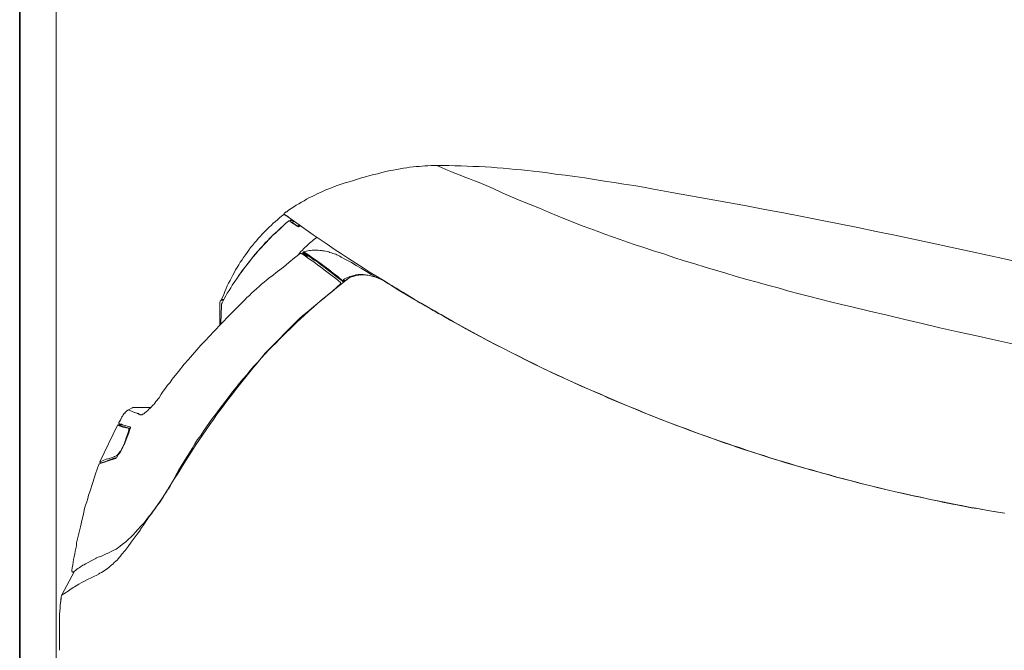
# Model space of a CAD drawing. Units: inches. Extents: x -572 to 2664, y -1635 to 677.
# Drawn here: x 661 to 1164, y -495 to -173 of the extents above; entities that cross this region are included whole.
import ezdxf

# ---------------------------------------------------------------- set-up
doc = ezdxf.new("R2010")
doc.units = ezdxf.units.IN
doc.header["$MEASUREMENT"] = 0
doc.layers.add('图层 1', color=7, linetype='Continuous')

msp = doc.modelspace()

# ---------------------------------------------------------------- linework, layer by layer
at = {"layer": '图层 1', "color": 7, "lineweight": 35}
msp.add_lwpolyline([(660.97, 214.9), (660.97, -824.32)], dxfattribs=at)
at = {"layer": '图层 1', "color": 7, "lineweight": 9}
for points in [[(679.56, 92.13), (679.56, -667.7)], [(850.13, -250.26), (847.94, -250.73), (845.9, -251.19), (843.72, -251.81), (841.7, -252.29), (839.66, -252.76), (837.47, -253.38), (835.43, -254.01), (833.4, -254.63), (831.38, -255.26), (829.19, -255.89), (827.15, -256.51), (825.11, -257.14), (823.09, -257.92)], [(861.86, -248.37), (860.14, -248.53), (858.57, -248.84), (856.85, -249), (855.13, -249.32), (853.42, -249.63), (851.69, -249.94), (850.13, -250.26)], [(873.89, -247.59), (872.34, -247.59), (870.93, -247.59), (869.36, -247.75), (867.79, -247.75), (866.38, -247.91), (864.82, -248.06), (863.42, -248.22), (861.86, -248.37)], [(873.89, -247.59), (876.24, -248.69), (878.58, -249.63), (881.09, -250.73), (883.43, -251.66), (885.78, -252.61), (888.27, -253.54)], [(929.4, -251.19), (926.27, -250.88), (923.14, -250.57), (920.17, -250.26), (917.05, -249.78), (913.9, -249.63), (910.95, -249.32), (907.82, -249), (904.68, -248.84), (901.56, -248.53), (898.6, -248.37), (895.47, -248.22), (892.34, -248.06), (889.36, -247.91), (886.25, -247.75), (883.12, -247.75), (880, -247.59), (876.86, -247.59), (873.89, -247.59)], [(984.43, -259.64), (979.43, -258.71), (974.42, -257.92), (969.41, -257.14), (964.42, -256.36), (959.41, -255.57), (954.41, -254.79), (949.42, -254.01), (944.41, -253.23), (939.39, -252.61), (934.4, -251.98), (929.4, -251.19)], [(902.67, -259.33), (900.31, -258.38), (897.98, -257.3), (895.47, -256.36), (893.13, -255.42), (890.63, -254.48), (888.27, -253.54)], [(823.09, -257.92), (821.67, -258.38), (820.11, -259.02), (818.71, -259.49), (817.3, -260.11), (815.88, -260.73), (814.48, -261.36), (813.08, -261.99), (811.69, -262.77), (810.27, -263.4), (808.85, -264.02), (807.45, -264.81), (806.2, -265.59), (804.8, -266.37), (803.39, -267.16), (802.15, -267.94), (800.88, -268.72), (799.48, -269.65), (798.24, -270.44)], [(902.67, -259.33), (907.34, -261.52), (912.04, -263.55), (916.74, -265.59), (921.58, -267.62), (926.27, -269.5), (930.96, -271.53), (935.8, -273.42), (940.48, -275.29)], [(1183.29, -299.85), (1173.9, -297.66), (1164.37, -295.47), (1154.98, -293.44), (1145.61, -291.41), (1136.07, -289.37), (1126.69, -287.33), (1117.15, -285.3), (1107.77, -283.27), (1098.24, -281.4), (1088.86, -279.35), (1079.32, -277.48), (1069.78, -275.6), (1060.4, -273.73), (1050.87, -271.84), (1041.33, -270.13), (1031.95, -268.25), (1022.4, -266.52), (1012.87, -264.81), (1003.35, -263.08), (993.81, -261.36), (984.43, -259.64)], [(796.66, -271.53), (796.83, -271.38)], [(796.83, -271.38), (796.98, -271.22)], [(796.98, -271.22), (797.28, -271.22)], [(797.28, -271.22), (797.45, -271.07)], [(797.45, -271.07), (797.6, -270.9)], [(797.6, -270.9), (797.77, -270.75)], [(797.77, -270.75), (798.07, -270.6)], [(798.07, -270.6), (798.24, -270.44)], [(798.24, -276.07), (796.83, -277.16), (795.41, -278.42), (794.17, -279.67), (792.75, -280.92), (791.5, -282.17), (790.1, -283.42), (788.85, -284.68), (787.61, -285.93), (786.35, -287.17), (785.1, -288.59), (783.86, -289.84)], [(791.5, -276.23), (790.41, -277.16)], [(793.53, -274.35), (792.6, -275.29), (791.5, -276.23)], [(795.73, -272.63), (794.64, -273.42), (793.53, -274.35)], [(798.24, -276.07), (796.51, -277.48), (794.94, -278.89)], [(796.18, -272.63), (796.04, -272.63), (795.88, -272.63), (795.73, -272.63)], [(796.36, -271.84), (796.18, -271.84), (796.18, -272), (796.04, -272), (796.04, -272.15), (796.04, -272.32)], [(796.04, -272.32), (796.04, -272.47), (796.18, -272.47), (796.18, -272.63)], [(796.18, -272.63), (796.51, -272.94)], [(796.18, -272.63), (796.51, -272.78)], [(796.36, -271.84), (796.51, -271.69)], [(796.51, -271.69), (796.66, -271.53)], [(796.51, -272.78), (800.11, -275.44), (803.71, -277.95), (807.14, -280.45), (810.74, -282.96), (814.34, -285.46), (817.92, -287.81), (821.52, -290.31), (825.27, -292.65), (828.87, -295.16), (832.48, -297.51), (836.22, -299.85), (839.82, -302.2), (843.57, -304.55), (847.32, -306.74), (850.93, -309.09), (854.66, -311.43), (858.41, -313.62), (862.16, -315.81), (865.91, -318), (869.68, -320.2), (873.43, -322.39), (877.34, -324.57), (881.09, -326.76), (884.84, -328.8), (888.76, -330.99), (892.51, -333.02), (896.41, -335.06), (900.17, -337.09), (904.07, -339.12), (907.97, -341.16), (911.89, -343.04), (915.8, -345.07), (919.69, -346.95), (923.62, -348.98), (927.52, -350.87), (931.43, -352.74), (935.34, -354.61), (939.24, -356.33), (943.31, -358.22), (947.22, -360.08), (951.28, -361.81), (955.18, -363.53), (959.26, -365.25), (963.16, -366.98), (967.23, -368.69), (971.29, -370.42), (975.36, -372.14), (979.26, -373.7), (983.34, -375.26), (987.4, -376.98), (991.46, -378.56), (995.53, -380.12), (999.58, -381.53), (1003.65, -383.09), (1007.88, -384.66), (1011.94, -386.06), (1016.02, -387.47), (1020.07, -389.03), (1024.3, -390.45), (1028.36, -391.7), (1032.57, -393.11), (1036.64, -394.51)], [(796.51, -272.94), (796.98, -273.25)], [(796.98, -273.25), (797.28, -273.42)], [(797.28, -273.42), (797.77, -273.73)], [(797.28, -273.42), (797.6, -273.42)], [(797.28, -273.42), (797.45, -273.57)], [(797.45, -273.57), (797.77, -273.57)], [(797.45, -273.57), (797.6, -273.57)], [(797.6, -273.57), (797.6, -273.73)], [(797.6, -273.73), (797.77, -273.73)], [(797.77, -273.73), (798.07, -274.04)], [(797.77, -273.73), (798.07, -273.73)], [(797.77, -273.73), (797.92, -273.88)], [(797.92, -273.88), (798.24, -273.88)], [(797.92, -273.88), (798.07, -273.88)], [(798.07, -274.04), (798.37, -274.19)], [(798.54, -275.92), (798.37, -275.92), (798.24, -276.07)], [(798.86, -276.07), (798.69, -275.92), (798.54, -275.92), (798.37, -275.92), (798.24, -275.92), (798.24, -276.07)], [(798.37, -274.19), (798.86, -274.5)], [(798.86, -276.07), (798.69, -275.92), (798.54, -275.92)], [(798.86, -274.5), (799.16, -274.82)], [(798.86, -276.07), (798.86, -275.92)], [(798.86, -275.92), (799.16, -275.92)], [(798.86, -275.92), (799.02, -275.92)], [(798.86, -276.07), (799.16, -276.07)], [(798.86, -276.07), (799.16, -276.07)], [(798.86, -276.07), (799.32, -276.38)], [(798.86, -276.07), (799.48, -276.38)], [(799.02, -275.92), (799.02, -275.76)], [(799.02, -275.76), (799.16, -275.76)], [(799.16, -274.82), (799.48, -274.97)], [(799.16, -275.76), (799.16, -275.6)], [(799.16, -275.6), (799.32, -275.6)], [(799.16, -275.76), (799.48, -275.76)], [(799.32, -275.6), (799.48, -275.44)], [(799.32, -275.6), (799.63, -275.6)], [(799.63, -276.54), (799.32, -276.38)], [(799.48, -274.97), (799.96, -275.29)], [(799.63, -275.44), (799.48, -275.44)], [(799.48, -276.38), (799.48, -276.54)], [(799.78, -275.44), (799.63, -275.44)], [(799.78, -275.44), (800.73, -276.23)], [(799.96, -275.29), (800.88, -276.07)], [(800.73, -276.23), (800.43, -276.54)], [(940.48, -275.29), (944.41, -276.86), (948.15, -278.42), (952.06, -279.83), (955.81, -281.23), (959.73, -282.64), (963.64, -284.05), (967.54, -285.46), (971.29, -286.86), (975.2, -288.12), (979.11, -289.37)], [(786.5, -280.92), (785.41, -282.02)], [(787.44, -279.98), (786.5, -280.92)], [(788.38, -279.05), (787.44, -279.98)], [(789.47, -278.1), (788.38, -279.05)], [(790.41, -277.16), (789.47, -278.1)], [(794.94, -278.89), (793.4, -280.45), (791.66, -281.86)], [(799.48, -276.54), (799.63, -276.54)], [(799.63, -276.54), (799.96, -276.54)], [(799.63, -276.54), (799.78, -276.7)], [(799.63, -276.54), (802.92, -278.73)], [(799.78, -276.7), (800.11, -276.7)], [(799.78, -276.7), (799.96, -276.7)], [(800.43, -276.54), (799.96, -276.86)], [(799.96, -276.7), (799.96, -276.86)], [(799.96, -276.86), (800.11, -276.86)], [(800.11, -276.86), (800.43, -276.86)], [(800.11, -276.86), (800.43, -276.86)], [(800.11, -276.86), (800.26, -277.01)], [(800.26, -277.01), (800.57, -277.01)], [(800.26, -277.01), (800.57, -277.01)], [(800.26, -277.01), (800.57, -277.01)], [(800.26, -277.01), (800.57, -277.01)], [(800.26, -277.01), (800.57, -277.01)], [(800.26, -277.01), (800.57, -277.01)], [(800.26, -277.01), (800.57, -277.01)], [(800.26, -277.01), (800.57, -277.01)], [(800.26, -277.01), (800.43, -277.16)], [(800.43, -277.16), (800.73, -277.32)], [(800.73, -277.32), (800.88, -277.48)], [(800.88, -277.48), (801.2, -277.48)], [(801.2, -277.48), (801.35, -277.63)], [(801.2, -277.63), (802.45, -278.42)], [(801.35, -277.63), (801.67, -277.79)], [(801.67, -277.79), (801.82, -277.95)], [(801.82, -277.95), (802.15, -278.1)], [(802.15, -278.1), (802.29, -278.25)], [(802.29, -278.25), (802.45, -278.42)], [(802.45, -278.42), (802.61, -278.42)], [(802.45, -278.42), (802.61, -278.42), (802.76, -278.57)], [(802.61, -278.42), (802.92, -278.42)], [(802.61, -278.42), (802.61, -278.57)], [(802.61, -278.57), (802.76, -278.57)], [(802.76, -278.57), (802.92, -278.57), (803.07, -278.42)], [(802.76, -278.57), (803.07, -278.57)], [(802.76, -278.57), (803.07, -278.57)], [(802.76, -278.57), (803.07, -278.57)], [(802.76, -278.57), (802.92, -278.73)], [(802.92, -278.73), (803.21, -278.73)], [(802.92, -278.73), (803.21, -278.73)], [(802.92, -278.73), (803.07, -278.73), (803.21, -278.89)], [(803.07, -278.42), (803.21, -278.42)], [(803.21, -278.42), (803.21, -278.25)], [(803.21, -278.25), (803.54, -278.25)], [(803.21, -278.25), (803.39, -278.25)], [(803.21, -278.89), (803.39, -278.73)], [(803.39, -278.25), (803.54, -278.1)], [(803.39, -278.25), (803.71, -278.25)], [(803.54, -278.1), (803.71, -277.95)], [(803.54, -278.1), (803.86, -278.1)], [(803.54, -278.1), (803.86, -278.1)], [(803.54, -278.73), (803.71, -278.57)], [(803.54, -278.73), (803.86, -278.73)], [(803.71, -277.95), (804.01, -277.95)], [(803.71, -278.57), (804.01, -278.57)], [(803.71, -278.57), (803.86, -278.57)], [(803.86, -278.57), (803.86, -278.42)], [(803.86, -278.42), (804.01, -278.42)], [(803.86, -278.57), (804.16, -278.57)], [(804.01, -278.42), (804.01, -278.25)], [(804.01, -278.25), (804.16, -278.25)], [(804.01, -278.42), (804.32, -278.42)], [(785.87, -281.54), (784.78, -282.64), (783.86, -283.74), (782.77, -284.84), (781.82, -286.08), (780.87, -287.17), (779.78, -288.43), (778.84, -289.52), (777.89, -290.78), (777.13, -292.03), (776.19, -293.29), (775.24, -294.53), (774.47, -295.79)], [(788.53, -284.99), (787.12, -286.55), (785.57, -288.12)], [(791.66, -281.86), (790.1, -283.42), (788.53, -284.99)], [(811.98, -284.84), (811.2, -285.46), (810.42, -286.08), (809.64, -286.71), (808.85, -287.33), (808.08, -288.12), (807.31, -288.74)], [(812.29, -284.52), (811.98, -284.84)], [(812.78, -284.21), (812.29, -284.52)], [(783.86, -289.84), (782.77, -291.25), (781.5, -292.65), (780.26, -294.06), (779.16, -295.47), (778.07, -296.88), (776.96, -298.28), (775.87, -299.69), (774.78, -301.11), (773.7, -302.67), (772.59, -304.08), (771.66, -305.65)], [(782.59, -291.41), (781.18, -292.96), (779.78, -294.69)], [(785.57, -288.12), (784.16, -289.68), (782.59, -291.41)], [(807.31, -288.74), (806.67, -289.37), (805.89, -290.15), (805.27, -290.78), (804.48, -291.56), (803.86, -292.34), (803.21, -293.13)], [(825.11, -294.38), (824.35, -293.91), (823.71, -293.6), (822.94, -293.29), (822.31, -292.96), (821.52, -292.65), (820.9, -292.5), (820.11, -292.19), (819.34, -292.03), (818.71, -291.72), (817.92, -291.56), (817.15, -291.41), (816.38, -291.25), (815.58, -291.25), (814.96, -291.09), (814.17, -291.09), (813.39, -290.94), (812.61, -290.94), (811.83, -290.94), (811.04, -290.94), (810.27, -290.94), (809.5, -291.09), (808.85, -291.09), (808.08, -291.25), (807.31, -291.41), (806.51, -291.56), (805.72, -291.72)], [(979.11, -289.37), (984.43, -291.25), (989.74, -292.81), (994.9, -294.53), (1000.22, -296.25), (1005.53, -297.82), (1010.85, -299.54), (1016.16, -301.11), (1021.48, -302.67), (1026.79, -304.23), (1032.11, -305.8), (1037.43, -307.2), (1042.74, -308.77), (1048.21, -310.17), (1053.53, -311.75), (1058.84, -313.15), (1064.31, -314.56), (1069.63, -315.81), (1074.94, -317.22), (1080.41, -318.63), (1085.73, -319.88)], [(774.47, -295.79), (773.52, -297.04), (772.75, -298.28), (771.96, -299.69), (771.19, -300.95), (770.4, -302.36), (769.77, -303.61), (769.01, -305.02), (768.36, -306.27), (767.59, -307.68), (766.96, -309.09), (766.35, -310.49), (765.71, -311.9)], [(779.78, -294.69), (778.53, -296.41), (777.13, -298.13)], [(789.62, -304.08), (792.6, -301.73), (795.57, -299.54), (798.37, -297.2), (801.2, -294.85), (804.16, -292.5)], [(804.8, -292.5), (804.66, -292.5), (804.48, -292.5), (804.32, -292.5), (804.16, -292.5)], [(804.95, -292.65), (804.8, -292.5)], [(804.95, -292.65), (805.27, -292.81)], [(805.27, -292.81), (805.58, -292.81)], [(805.27, -292.81), (805.58, -292.81)], [(805.27, -292.81), (805.58, -292.81)], [(805.27, -292.81), (805.58, -292.81)], [(805.27, -292.81), (805.58, -292.81)], [(805.27, -292.81), (805.41, -292.96)], [(805.41, -292.96), (805.72, -292.96)], [(805.41, -292.96), (805.72, -292.96)], [(805.41, -292.96), (805.72, -292.96)], [(805.41, -292.96), (805.72, -292.96)], [(805.41, -292.96), (805.72, -292.96)], [(805.41, -292.96), (805.72, -292.96)], [(805.58, -291.87), (805.58, -292.03), (805.58, -292.19)], [(805.72, -292.19), (805.58, -292.19)], [(805.58, -292.19), (805.72, -292.34)], [(805.58, -292.96), (805.72, -293.13)], [(806.05, -291.87), (805.72, -291.72)], [(805.72, -292.19), (806.51, -292.65)], [(805.72, -292.34), (806.36, -293.29)], [(805.72, -293.13), (805.89, -293.29)], [(805.89, -293.29), (806.2, -293.44)], [(806.36, -292.03), (806.05, -291.87)], [(806.2, -293.44), (806.36, -293.6)], [(806.36, -292.03), (806.51, -292.03)], [(806.36, -293.29), (806.99, -294.06)], [(806.36, -293.6), (806.67, -293.75)], [(806.67, -292.19), (806.51, -292.03)], [(816.2, -299.39), (814.64, -298.28), (813.08, -297.04), (811.36, -295.94), (809.79, -294.85), (808.24, -293.75), (806.51, -292.65)], [(807.91, -294.38), (806.51, -292.65)], [(816.38, -299.07), (814.81, -297.82), (813.24, -296.73), (811.51, -295.47), (809.95, -294.38), (808.4, -293.29), (806.67, -292.19)], [(806.67, -293.75), (806.82, -293.91)], [(806.82, -293.91), (807.14, -294.06)], [(807.14, -294.06), (807.31, -294.22)], [(807.31, -294.22), (807.45, -294.38)], [(807.45, -294.38), (807.76, -294.53)], [(811.2, -296.88), (809.5, -295.79), (807.76, -294.53)], [(843.1, -304.85), (840.44, -303.3), (837.94, -301.73), (835.43, -300.17), (832.77, -298.76), (830.29, -297.2), (827.6, -295.79), (825.11, -294.38)], [(777.13, -298.13), (775.71, -299.85), (774.47, -301.57)], [(814.64, -299.54), (812.93, -298.28), (811.2, -296.88)], [(819.81, -303.45), (817.15, -301.41), (814.64, -299.54)], [(825.6, -306.58), (823.23, -304.85), (820.9, -302.98), (818.54, -301.26), (816.2, -299.39)], [(825.6, -306.27), (823.41, -304.39), (821.05, -302.67), (818.71, -300.79), (816.38, -299.07)], [(771.96, -305.17), (770.72, -306.89), (769.46, -308.77)], [(774.47, -301.57), (773.2, -303.3), (771.96, -305.17)], [(789.62, -304.08), (788.38, -305.02), (786.97, -306.11), (785.72, -307.2), (784.46, -308.3), (783.22, -309.4), (781.97, -310.49), (780.73, -311.59), (779.47, -312.68), (778.22, -313.93), (776.96, -315.03), (775.87, -316.28)], [(827.6, -306.11), (825.11, -308.14), (822.76, -310.02), (820.27, -312.06), (817.92, -314.09), (815.58, -315.96), (813.24, -318), (810.89, -320.04), (808.55, -322.08), (806.2, -324.26)], [(824.81, -307.36), (822.31, -305.33), (819.81, -303.45)], [(831.68, -303.76), (830.9, -303.92), (830.29, -304.08), (829.49, -304.39), (828.87, -304.71), (828.25, -304.85), (827.6, -305.17), (826.84, -305.48), (826.21, -305.95), (825.6, -306.27)], [(825.6, -306.27), (825.9, -306.58)], [(825.6, -306.27), (825.6, -306.42)], [(825.6, -306.42), (825.6, -306.58)], [(825.6, -306.58), (825.6, -306.74), (825.74, -306.74), (825.9, -306.89), (826.06, -306.89)], [(826.06, -306.89), (826.06, -306.74), (825.9, -306.58)], [(828.55, -305.48), (827.93, -305.8), (827.3, -306.11), (826.68, -306.42), (826.06, -306.89)], [(827.6, -306.11), (827.93, -305.95)], [(831.68, -304.08), (831.21, -304.23), (830.74, -304.39), (830.29, -304.55), (829.79, -304.71), (829.49, -304.85), (829.03, -305.17), (828.72, -305.33), (828.25, -305.65), (827.93, -305.95)], [(837.94, -303.61), (837.47, -303.45), (837, -303.45), (836.37, -303.3), (835.9, -303.3), (835.28, -303.3), (834.81, -303.3), (834.34, -303.3), (833.72, -303.3), (833.24, -303.45), (832.63, -303.45), (832.15, -303.61), (831.68, -303.76)], [(835.9, -303.45), (835.28, -303.45), (834.67, -303.45), (834.03, -303.61), (833.4, -303.61), (832.77, -303.76), (832.3, -303.92), (831.68, -304.08)], [(842.16, -304.55), (841.37, -304.23), (840.75, -304.08), (840.13, -303.92), (839.33, -303.76), (838.73, -303.61), (837.94, -303.61), (837.32, -303.45), (836.53, -303.45), (835.9, -303.45)], [(847.94, -307.2), (847.16, -306.74), (846.54, -306.42), (845.76, -305.95), (845.12, -305.65), (844.35, -305.33), (843.57, -305.02), (842.94, -304.71), (842.16, -304.55)], [(769.46, -308.77), (768.68, -310.02), (767.91, -311.43), (766.96, -312.84)], [(820.57, -311.75), (822.76, -309.86)], [(822.76, -309.86), (824.81, -308)], [(824.95, -307.68), (824.95, -307.52), (824.81, -307.52), (824.81, -307.36)], [(824.81, -308), (824.95, -308), (824.95, -307.84), (824.95, -307.68)], [(847.94, -307.2), (848.4, -307.36)], [(847.94, -307.2), (848.89, -307.84)], [(848.4, -307.36), (848.73, -307.68)], [(848.73, -307.68), (848.73, -307.84)], [(848.73, -307.68), (849.19, -308)], [(848.73, -307.84), (848.89, -307.84)], [(848.89, -307.84), (849.19, -307.84)], [(848.89, -307.84), (849.19, -307.84)], [(848.89, -307.84), (849.04, -307.84)], [(848.89, -307.84), (849.99, -308.46)], [(849.04, -307.84), (849.04, -308)], [(849.04, -308), (849.34, -308)], [(849.04, -308), (849.34, -308)], [(849.04, -308), (849.19, -308)], [(849.19, -308), (849.49, -308)], [(849.19, -308), (849.66, -308.14)], [(849.66, -308.14), (849.99, -308.46)], [(849.99, -308.46), (850.44, -308.77)], [(849.99, -308.46), (850.93, -309.09)], [(850.44, -308.77), (850.93, -308.93)], [(850.93, -308.93), (851.38, -309.24)], [(850.93, -309.09), (852, -309.71)], [(851.38, -309.24), (852.18, -309.71)], [(852, -309.71), (852.95, -310.17)], [(852.18, -309.71), (856.54, -312.37), (860.92, -315.03)], [(852.95, -310.17), (854.04, -310.81)], [(854.04, -310.81), (854.97, -311.43)], [(854.97, -311.43), (855.92, -312.06)], [(775.87, -316.28), (771.96, -320.2), (767.91, -324.26), (763.99, -328.33), (760.08, -332.4)], [(763.67, -316.6), (763.52, -316.6), (763.52, -316.75), (763.37, -316.91)], [(763.99, -316.44), (763.84, -316.44), (763.67, -316.6)], [(765.71, -311.9), (764.93, -313.93), (763.99, -315.96)], [(763.99, -315.96), (764.16, -316.12)], [(763.99, -316.44), (764.93, -316.44)], [(764.16, -316.12), (764.29, -316.12)], [(764.29, -316.12), (765.08, -316.12)], [(766.96, -312.84), (766.17, -314.25), (765.4, -315.65), (764.62, -317.06)], [(814.17, -317.06), (816.38, -315.34)], [(816.38, -315.34), (818.39, -313.47)], [(818.39, -313.47), (820.57, -311.75)], [(855.92, -312.06), (857.02, -312.68)], [(857.02, -312.68), (857.94, -313.31)], [(860.92, -315.03), (865.29, -317.69), (869.68, -320.2)], [(763.37, -317.06), (763.21, -317.38), (763.21, -317.69), (763.05, -318)], [(763.05, -318), (763.05, -318.31), (763.05, -318.63), (763.05, -319.1)], [(763.05, -319.1), (763.21, -328.17)], [(763.67, -328.17), (763.99, -319.1)], [(764.16, -318), (764.16, -318.31), (763.99, -318.47), (763.99, -318.79), (763.99, -319.1)], [(764.62, -317.06), (764.46, -317.38), (764.29, -317.69), (764.16, -318)], [(807.76, -322.54), (809.95, -320.66)], [(809.95, -320.66), (811.98, -318.94)], [(811.98, -318.94), (814.17, -317.06)], [(865.44, -317.69), (865.77, -318)], [(865.77, -318), (866.23, -318.16)], [(866.23, -318.16), (866.7, -318.47)], [(866.7, -318.47), (867.18, -318.63)], [(867.18, -318.63), (867.48, -318.94)], [(867.48, -318.94), (867.95, -319.25)], [(867.95, -319.25), (868.42, -319.41)], [(868.42, -319.41), (868.89, -319.73)], [(868.89, -319.73), (869.36, -320.04)], [(869.36, -320.04), (869.68, -320.2)], [(869.68, -320.2), (870.46, -320.66)], [(869.68, -320.2), (870.93, -320.98)], [(870.46, -320.66), (871.23, -321.13)], [(870.93, -320.98), (872.17, -321.6)], [(871.23, -321.13), (872.02, -321.6)], [(872.02, -321.6), (872.81, -321.91)], [(872.17, -321.6), (873.43, -322.39)], [(1085.73, -319.88), (1094.81, -322.08), (1103.71, -324.1), (1112.78, -326.3), (1121.69, -328.33), (1130.75, -330.52), (1139.83, -332.55), (1148.72, -334.44), (1157.8, -336.47), (1166.87, -338.5), (1175.94, -340.38), (1185.01, -342.41), (1194.07, -344.29)], [(806.2, -324.26), (804.32, -325.99), (802.45, -327.71), (800.57, -329.43), (798.86, -331.14), (796.98, -332.87), (795.09, -334.74), (793.4, -336.47), (791.66, -338.34), (789.8, -340.07), (788.06, -341.94), (786.35, -343.82)], [(786.35, -343.51), (803.54, -326.14)], [(803.54, -326.14), (805.58, -324.26)], [(805.58, -324.26), (807.76, -322.54)], [(872.81, -321.91), (873.58, -322.39)], [(873.43, -322.39), (874.67, -323.17)], [(873.58, -322.39), (874.36, -322.85)], [(874.36, -322.85), (875.15, -323.33)], [(874.67, -323.17), (876.09, -323.79)], [(875.15, -323.33), (875.92, -323.79)], [(875.92, -323.79), (876.71, -324.1)], [(876.09, -323.79), (877.34, -324.57)], [(876.71, -324.1), (877.49, -324.57)], [(877.34, -324.57), (878.58, -325.2)], [(877.49, -324.57), (881.24, -326.76), (884.99, -328.8), (888.76, -330.83), (892.51, -332.87), (896.26, -334.9), (899.99, -336.93), (903.91, -338.97)], [(878.58, -325.2), (879.84, -325.99)], [(879.84, -325.99), (881.09, -326.61)], [(881.09, -326.61), (882.35, -327.39)], [(763.21, -328.17), (763.21, -329.11)], [(763.67, -328.17), (763.67, -328.48)], [(760.08, -332.4), (757.88, -334.74), (755.69, -337.09), (753.5, -339.44), (751.33, -341.79), (749.14, -344.29), (747.12, -346.63), (744.92, -349.14)], [(903.91, -338.97), (907.66, -340.85), (911.57, -342.88), (915.32, -344.75), (919.24, -346.79), (922.97, -348.67), (926.89, -350.54), (930.8, -352.43)], [(786.35, -343.82), (784.46, -345.85), (782.59, -348.05), (780.57, -350.08), (778.69, -352.27), (776.96, -354.46), (775.1, -356.64), (773.2, -358.85), (771.5, -361.03), (769.62, -363.22), (767.91, -365.56), (766.17, -367.76), (764.46, -369.95), (762.74, -372.3), (761.03, -374.64)], [(786.35, -343.51), (784.16, -346.01), (782.13, -348.52), (779.94, -351.17), (777.89, -353.67), (775.87, -356.18), (773.85, -358.85), (771.81, -361.34), (769.77, -364.01), (767.74, -366.67), (765.71, -369.32), (763.84, -371.83), (761.8, -374.48)], [(744.92, -349.14), (741.95, -352.89)], [(738.82, -356.8), (737.73, -358.37), (736.47, -359.78), (735.38, -361.34), (734.28, -362.91), (733.19, -364.47), (732.1, -366.2)], [(738.82, -356.8), (741.95, -352.89)], [(930.8, -352.43), (934.55, -354.15), (938.29, -355.87), (942.22, -357.74), (945.97, -359.47), (949.87, -361.19), (953.63, -362.91), (957.54, -364.47), (961.27, -366.2)], [(724.27, -374.48), (724.91, -373.86), (725.53, -373.39), (726.33, -372.77), (726.93, -372.14), (727.57, -371.51), (728.19, -370.88), (728.82, -370.26), (729.44, -369.64), (729.91, -369.01), (730.52, -368.22), (731.01, -367.6), (731.62, -366.82), (732.1, -366.2)], [(961.27, -366.2), (965.2, -367.91), (969.1, -369.48), (973, -371.04), (976.78, -372.61), (980.67, -374.32), (984.58, -375.74), (988.5, -377.3), (992.39, -378.86)], [(716.46, -372.45), (718.34, -371.36)], [(719.12, -371.2), (718.96, -371.2), (718.65, -371.2), (718.5, -371.36), (718.34, -371.36)], [(719.12, -371.2), (719.9, -371.2)], [(719.12, -371.2), (727.57, -371.2)], [(714.13, -374.48), (711.62, -378.86)], [(711.62, -378.86), (712.24, -377.77), (712.87, -376.67)], [(712.4, -377.46), (713.33, -376.05)], [(714.13, -374.48), (713.81, -374.96), (713.49, -375.58), (713.19, -376.05), (712.87, -376.67)], [(714.13, -374.48), (713.33, -376.05)], [(714.59, -374.02), (714.43, -374.18), (714.26, -374.32), (714.13, -374.48)], [(714.59, -374.02), (715.06, -373.55)], [(715.68, -372.92), (715.52, -373.08), (715.21, -373.39), (715.06, -373.55)], [(715.68, -372.92), (716.46, -372.45)], [(716.79, -372.61), (717.71, -372.92), (718.8, -373.39)], [(718.8, -373.39), (720.84, -374.18)], [(720.84, -374.18), (720.99, -374.18)], [(720.99, -374.18), (720.99, -374.32)], [(720.99, -374.32), (721.16, -374.32)], [(721.16, -374.32), (721.47, -374.32)], [(721.16, -374.32), (721.47, -374.32)], [(721.16, -374.32), (721.47, -374.32)], [(721.16, -374.32), (721.47, -374.32)], [(721.16, -374.32), (721.31, -374.32)], [(721.31, -374.32), (721.63, -374.32)], [(721.31, -374.32), (721.63, -374.32)], [(721.31, -374.32), (721.63, -374.32)], [(721.31, -374.32), (721.63, -374.32)], [(721.31, -374.32), (721.63, -374.32)], [(721.31, -374.32), (721.63, -374.32)], [(721.31, -374.32), (721.63, -374.32)], [(721.31, -374.32), (721.63, -374.32)], [(721.31, -374.32), (721.63, -374.32)], [(721.31, -374.32), (721.63, -374.32)], [(721.31, -374.32), (721.63, -374.32)], [(721.31, -374.32), (721.63, -374.32)], [(721.31, -374.32), (721.63, -374.32)], [(721.31, -374.32), (721.63, -374.32)], [(721.31, -374.32), (721.63, -374.32)], [(721.31, -374.32), (721.63, -374.32)], [(721.31, -374.32), (721.63, -374.32)], [(721.31, -374.32), (721.47, -374.32)], [(721.47, -374.32), (721.79, -374.32)], [(721.47, -374.32), (721.79, -374.32)], [(721.47, -374.32), (721.79, -374.32)], [(721.47, -374.32), (721.79, -374.32)], [(721.47, -374.32), (721.79, -374.32)], [(721.47, -374.32), (721.79, -374.32)], [(721.47, -374.32), (721.47, -374.48)], [(721.47, -374.48), (721.79, -374.48)], [(721.47, -374.48), (721.79, -374.48)], [(721.47, -374.48), (721.79, -374.48)], [(721.47, -374.48), (721.79, -374.48)], [(721.47, -374.48), (721.79, -374.48)], [(721.47, -374.48), (721.79, -374.48)], [(721.47, -374.48), (721.79, -374.48)], [(721.47, -374.48), (721.79, -374.48)], [(721.47, -374.48), (721.79, -374.48)], [(721.47, -374.48), (721.79, -374.48)], [(721.47, -374.48), (721.79, -374.48)], [(721.47, -374.48), (721.63, -374.48)], [(722.08, -374.8), (721.79, -374.64), (721.63, -374.48)], [(721.63, -374.48), (721.94, -374.48)], [(721.63, -374.48), (721.94, -374.48)], [(721.63, -374.48), (721.94, -374.48)], [(721.63, -374.48), (721.94, -374.48)], [(722.08, -374.8), (722.25, -374.8), (722.4, -374.96), (722.73, -374.96)], [(722.73, -374.96), (722.88, -374.96), (723.03, -374.96), (723.35, -374.96), (723.49, -374.8)], [(723.49, -374.8), (723.67, -374.8), (723.8, -374.64), (724.13, -374.48), (724.27, -374.48)], [(761.03, -374.64), (759.46, -376.67), (757.88, -378.86), (756.34, -381.06), (754.77, -383.25), (753.36, -385.44), (751.8, -387.63), (750.38, -389.82), (748.98, -392.17), (747.57, -394.35), (746.17, -396.7), (744.77, -398.9), (743.35, -401.24), (742.1, -403.43), (740.69, -405.78), (739.45, -408.13)], [(761.8, -374.48), (759.92, -377.3), (758.05, -379.96), (756.17, -382.62), (754.3, -385.28), (752.41, -388.1), (750.54, -390.76), (748.83, -393.58), (746.94, -396.39), (745.23, -399.05), (743.5, -401.87), (741.78, -404.69), (740.07, -407.5)], [(710.83, -380.28), (701.92, -398.9)], [(711, -380.12), (711, -380.28), (710.83, -380.28)], [(710.83, -380.28), (711.77, -380.59), (712.72, -380.9), (713.66, -381.21)], [(711.31, -380.12), (711.15, -380.12), (711, -380.12)], [(713.19, -379.96), (711.31, -380.12)], [(711.31, -380.12), (711.77, -380.28)], [(711.62, -378.86), (711.93, -378.4)], [(711.62, -378.86), (711.62, -379.02), (711.62, -379.18)], [(711.62, -379.18), (711.77, -379.34), (711.77, -379.49), (711.93, -379.49)], [(711.77, -380.28), (712.4, -380.44)], [(711.93, -378.4), (712.24, -377.93)], [(712.4, -379.65), (711.93, -379.49)], [(712.24, -377.93), (712.4, -377.46)], [(713.02, -379.8), (712.4, -379.65)], [(712.4, -380.44), (713.49, -380.75)], [(713.02, -379.8), (713.49, -380.12)], [(713.96, -380.28), (713.49, -380.12)], [(713.49, -380.75), (714.59, -381.06)], [(713.66, -381.21), (716.46, -381.84)], [(713.96, -380.28), (714.91, -380.44)], [(714.59, -381.06), (715.68, -381.37)], [(714.91, -380.44), (715.85, -380.75)], [(716.79, -381.68), (715.68, -381.37)], [(715.85, -380.75), (717.24, -381.06)], [(716.62, -382.31), (716.62, -382.15), (716.62, -382), (716.46, -382), (716.46, -381.84)], [(716.62, -384.18), (716.93, -383.4), (717.24, -382.46), (717.56, -381.68)], [(717.1, -382), (717.1, -381.84), (716.93, -381.84), (716.93, -381.68), (716.79, -381.68)], [(717.56, -381.68), (717.56, -381.53), (717.56, -381.37), (717.41, -381.21), (717.24, -381.06)], [(992.39, -378.86), (996.77, -380.59), (1001.31, -382.15), (1005.69, -383.88)], [(713.33, -391.85), (713.96, -390.6), (714.43, -389.36), (714.91, -387.94), (715.37, -386.69)], [(714.59, -389.36), (715.21, -388.1), (715.68, -386.69), (716.15, -385.44), (716.62, -384.18)], [(715.37, -386.69), (716.15, -384.5)], [(716.15, -384.5), (716.32, -384.04), (716.46, -383.72), (716.46, -383.25), (716.62, -382.78), (716.62, -382.31)], [(716.62, -384.18), (716.79, -383.56), (716.93, -383.09)], [(716.93, -383.09), (716.93, -382.46), (717.1, -382)], [(1005.69, -383.88), (1010.23, -385.44), (1014.6, -387.01), (1019.12, -388.57)], [(710.07, -396.08), (710.53, -395.77), (710.83, -395.29), (711.15, -394.98), (711.46, -394.67), (711.77, -394.35), (712.09, -393.89), (712.4, -393.58), (712.72, -393.11), (712.87, -392.64), (713.19, -392.17), (713.33, -391.85)], [(712.09, -394.35), (712.55, -393.42), (713.19, -392.32), (713.66, -391.38), (714.13, -390.29), (714.59, -389.36)], [(1019.12, -388.57), (1023.2, -389.98)], [(1023.2, -389.98), (1027.1, -391.38)], [(1027.1, -391.38), (1031.17, -392.8)], [(707.7, -396.86), (706.78, -397.18)], [(707.7, -396.86), (708.65, -396.55)], [(708.65, -396.55), (708.96, -396.39)], [(708.65, -397.33), (709.27, -397.18), (709.89, -396.86), (710.53, -396.7)], [(708.96, -396.39), (709.12, -396.39)], [(709.12, -396.39), (709.43, -396.23)], [(709.43, -396.23), (709.89, -396.08)], [(709.89, -397.18), (710.07, -397.01), (710.22, -396.86), (710.53, -396.7)], [(711.31, -395.46), (710.53, -396.7)], [(711.31, -395.46), (711.62, -395.13), (711.77, -394.67), (712.09, -394.35)], [(1031.17, -392.8), (1035.24, -394.04)], [(1035.24, -394.04), (1039.3, -395.29)], [(1036.64, -394.51), (1040.86, -395.77), (1044.91, -397.18), (1049.16, -398.43), (1053.36, -399.67), (1057.43, -400.92), (1061.66, -402.18), (1065.88, -403.27), (1070.1, -404.53), (1074.31, -405.62), (1078.54, -406.87), (1082.77, -407.97), (1086.98, -409.07), (1091.19, -410.17), (1095.43, -411.25), (1099.64, -412.19), (1103.85, -413.29), (1108.08, -414.23), (1112.31, -415.17), (1116.53, -416.11), (1120.9, -417.04), (1125.12, -417.98), (1129.35, -418.92), (1133.72, -419.71), (1137.96, -420.49), (1142.16, -421.43), (1146.53, -422.21), (1150.76, -422.99), (1155.14, -423.77), (1159.37, -424.4), (1163.74, -425.18)], [(1039.3, -395.29), (1043.37, -396.7)], [(1043.37, -396.7), (1047.44, -397.95), (1051.49, -399.21)], [(701.3, -400.3), (699.73, -405), (698.33, -409.53), (696.77, -414.23)], [(701.61, -399.99), (701.46, -400.15), (701.46, -400.3), (701.3, -400.3)], [(705.69, -398.57), (704.27, -399.05), (703.03, -399.52), (701.61, -399.99)], [(702.7, -398.57), (701.92, -398.9)], [(701.92, -398.9), (701.92, -399.05), (701.92, -399.21), (702.09, -399.36)], [(702.09, -399.36), (702.24, -399.52), (702.39, -399.52)], [(705.21, -398.57), (703.79, -399.05), (702.39, -399.52)], [(703.5, -398.27), (702.7, -398.57)], [(705.05, -397.64), (703.5, -398.27)], [(706.78, -397.18), (705.05, -397.64)], [(708.65, -397.33), (707.4, -397.8), (706.3, -398.11), (705.21, -398.57)], [(709.89, -397.18), (705.69, -398.57)], [(1051.49, -399.21), (1055.56, -400.46), (1059.62, -401.55)], [(1059.62, -401.55), (1064.01, -402.81), (1068.38, -404.05), (1072.76, -405.31), (1077.3, -406.56), (1081.67, -407.65), (1086.05, -408.9), (1090.42, -410), (1094.81, -411.1)], [(727.1, -426.9), (728.19, -425.49), (729.13, -424.08), (730.23, -422.68), (731.17, -421.26), (732.25, -419.86), (733.19, -418.45), (734.13, -417.04), (735.07, -415.48), (736, -414.07), (736.79, -412.67), (737.73, -411.1), (738.65, -409.69), (739.45, -408.13)], [(733.81, -417.35), (735.07, -415.48), (736.16, -413.76), (737.26, -412.03)], [(736.94, -412.67), (737.73, -411.41)], [(738.82, -409.37), (737.73, -411.41)], [(738.82, -409.37), (740.07, -407.5)], [(1094.81, -411.1), (1099.33, -412.19), (1103.71, -413.29), (1108.08, -414.23), (1112.62, -415.32), (1116.99, -416.26), (1121.54, -417.2), (1125.91, -418.15), (1130.44, -419.08)], [(696.77, -414.23), (696.14, -415.95), (695.67, -417.67), (695.21, -419.39), (694.58, -421.11), (694.11, -422.83), (693.64, -424.71), (693.32, -426.43), (692.85, -428.16)], [(736, -413.92), (736.47, -413.29), (736.94, -412.67)], [(730.23, -422.52), (731.47, -420.8), (732.71, -419.08), (733.81, -417.35)], [(1130.44, -419.08), (1131.55, -419.39)], [(1130.44, -419.08), (1134.51, -420.02), (1138.58, -420.8), (1142.8, -421.59), (1146.85, -422.37)], [(1131.7, -419.39), (1132.01, -419.39)], [(1132.01, -419.39), (1132.17, -419.54)], [(1132.17, -419.54), (1132.47, -419.54)], [(1132.47, -419.54), (1132.64, -419.54)], [(1132.64, -419.54), (1132.94, -419.54)], [(1132.94, -419.54), (1133.09, -419.71)], [(1133.09, -419.71), (1133.41, -419.71)], [(1133.41, -419.71), (1133.57, -419.71)], [(1133.57, -419.71), (1133.88, -419.86)], [(1133.88, -419.86), (1134.04, -419.86)], [(1134.04, -419.86), (1134.81, -420.02)], [(1134.81, -420.02), (1135.6, -420.17)], [(1135.6, -420.17), (1136.39, -420.33)], [(1136.39, -420.33), (1137.17, -420.49)], [(1137.17, -420.49), (1137.96, -420.64)], [(1137.96, -420.64), (1138.58, -420.8)], [(1138.58, -420.8), (1139.36, -420.96)], [(1139.36, -420.96), (1140.15, -421.11)], [(1140.15, -421.11), (1140.92, -421.26)], [(1140.92, -421.26), (1141.69, -421.26)], [(1141.69, -421.26), (1142.48, -421.43)], [(1142.48, -421.43), (1143.26, -421.59)], [(1143.26, -421.59), (1144.04, -421.74)], [(1144.04, -421.74), (1144.67, -421.89)], [(1144.67, -421.89), (1145.46, -422.05)], [(1145.46, -422.05), (1146.23, -422.21)], [(719.9, -435.03), (721.31, -433.48), (722.88, -431.75), (724.44, -430.03), (725.86, -428.16), (727.25, -426.43)], [(725.68, -428.94), (727.1, -426.9)], [(727.57, -425.96), (727.72, -425.81), (727.87, -425.65), (728.04, -425.49)], [(728.04, -425.49), (728.35, -425.02)], [(728.35, -425.02), (729.29, -423.77)], [(729.29, -423.77), (730.23, -422.52)], [(1146.23, -422.21), (1147, -422.37)], [(1146.85, -422.37), (1150.92, -422.99), (1155.14, -423.77), (1159.2, -424.56), (1163.43, -425.18)], [(1147, -422.37), (1147.8, -422.52)], [(1147.8, -422.52), (1148.57, -422.68)], [(1148.57, -422.68), (1149.21, -422.68)], [(690.98, -436.29), (691.93, -432.22)], [(691.93, -432.22), (692.85, -428.16)], [(723.35, -432.54), (723.49, -432.22)], [(723.49, -432.22), (723.67, -432.06)], [(723.67, -432.06), (723.8, -431.75)], [(723.8, -431.75), (723.98, -431.44)], [(723.98, -431.44), (724.13, -431.28)], [(724.13, -431.28), (724.27, -430.97)], [(724.27, -430.97), (725.68, -428.94)], [(690.04, -440.36), (690.98, -436.29)], [(711.46, -442.7), (712.4, -441.92), (713.19, -441.3), (714.13, -440.51), (714.91, -439.89), (715.85, -439.11), (716.62, -438.32), (717.56, -437.54), (718.34, -436.76), (719.12, -435.98), (719.9, -435.03)], [(713.02, -446.3), (714.75, -444.27), (716.32, -442.23), (717.86, -440.05), (719.43, -437.86), (720.99, -435.82), (722.55, -433.63)], [(722.55, -433.63), (722.73, -433.32)], [(722.73, -433.32), (722.88, -433)], [(722.88, -433), (723.03, -432.84)], [(723.03, -432.84), (723.35, -432.54)], [(689.57, -443.17), (689.88, -441.76)], [(689.88, -441.76), (689.88, -441.14), (690.04, -440.36)], [(689.1, -445.99), (688.79, -447.4), (688.48, -448.81)], [(689.1, -445.99), (689.27, -444.58), (689.57, -443.17)], [(701.14, -456.31), (701.92, -455.85), (702.7, -455.38), (703.5, -454.91), (704.27, -454.44), (705.05, -453.97), (705.84, -453.35), (706.46, -452.87), (707.23, -452.25), (708.03, -451.62), (708.65, -451), (709.27, -450.38), (710.07, -449.75), (710.68, -449.12), (711.31, -448.5), (711.93, -447.71), (712.4, -447.08), (713.02, -446.3)], [(701.61, -447.4), (702.39, -447.23)], [(702.39, -447.23), (703.03, -446.93)], [(704.12, -446.46), (703.03, -446.93)], [(705.05, -445.99), (704.12, -446.46)], [(705.05, -445.99), (706.46, -445.36)], [(706.46, -445.36), (707.7, -444.74)], [(708.96, -444.11), (707.7, -444.74)], [(708.96, -444.11), (709.43, -443.95), (709.89, -443.8), (710.22, -443.49)], [(710.22, -443.49), (710.83, -443.02), (711.46, -442.7)], [(687.55, -454.44), (687.7, -453.03), (688.01, -451.62)], [(688.48, -448.81), (688.01, -451.62)], [(694.58, -451), (693.96, -451.47), (693.17, -451.78), (692.55, -452.25), (691.93, -452.56), (691.3, -453.03), (690.66, -453.5), (690.04, -453.97)], [(694.58, -451), (696.3, -450.21), (697.86, -449.27), (699.42, -448.5)], [(699.58, -448.33), (700.21, -448.03)], [(700.21, -448.03), (701, -447.71)], [(701, -447.71), (701.61, -447.4)], [(682.54, -466.95), (688.79, -455.06)], [(687.55, -454.44), (687.55, -454.6), (687.55, -454.75), (687.7, -454.91), (687.7, -455.06), (687.85, -455.06)], [(687.85, -455.06), (687.85, -455.22), (688.01, -455.22), (688.18, -455.22), (688.33, -455.22), (688.48, -455.06)], [(688.94, -454.75), (688.48, -455.06)], [(689.42, -454.44), (688.94, -454.75)], [(689.42, -454.44), (690.04, -453.97)], [(695.21, -459.29), (698.16, -457.88), (701, -456.48)], [(689.74, -462.27), (688.94, -462.73), (688.18, -463.2), (687.55, -463.67), (686.76, -464.14), (686.14, -464.61)], [(695.21, -459.29), (693.79, -460.08), (692.39, -460.7), (691.13, -461.48), (689.74, -462.27)], [(682.71, -466.95), (682.54, -467.27), (682.38, -467.58), (682.22, -467.9), (682.22, -468.2), (682.07, -468.68)], [(682.54, -466.95), (682.38, -467.27), (682.38, -467.58), (682.22, -467.9), (682.07, -468.2), (682.07, -468.53), (682.07, -468.84)], [(682.71, -466.95), (683.48, -466.33), (684.4, -465.86), (685.35, -465.23), (686.14, -464.61)], [(681.76, -470.71), (681.6, -472.28), (681.6, -473.68), (681.45, -475.25), (681.3, -476.81), (681.3, -478.38), (681.3, -479.79), (681.3, -481.35), (681.3, -482.92)], [(682.07, -468.84), (681.76, -470.71)], [(682.07, -468.68), (681.91, -468.99), (681.91, -469.3), (681.91, -469.77), (681.91, -470.09), (681.91, -470.4)], [(681.3, -495.12), (681.3, -489.01), (681.3, -482.92)]]:
    msp.add_lwpolyline(points, dxfattribs=at)

doc.saveas('drawing.dxf')
